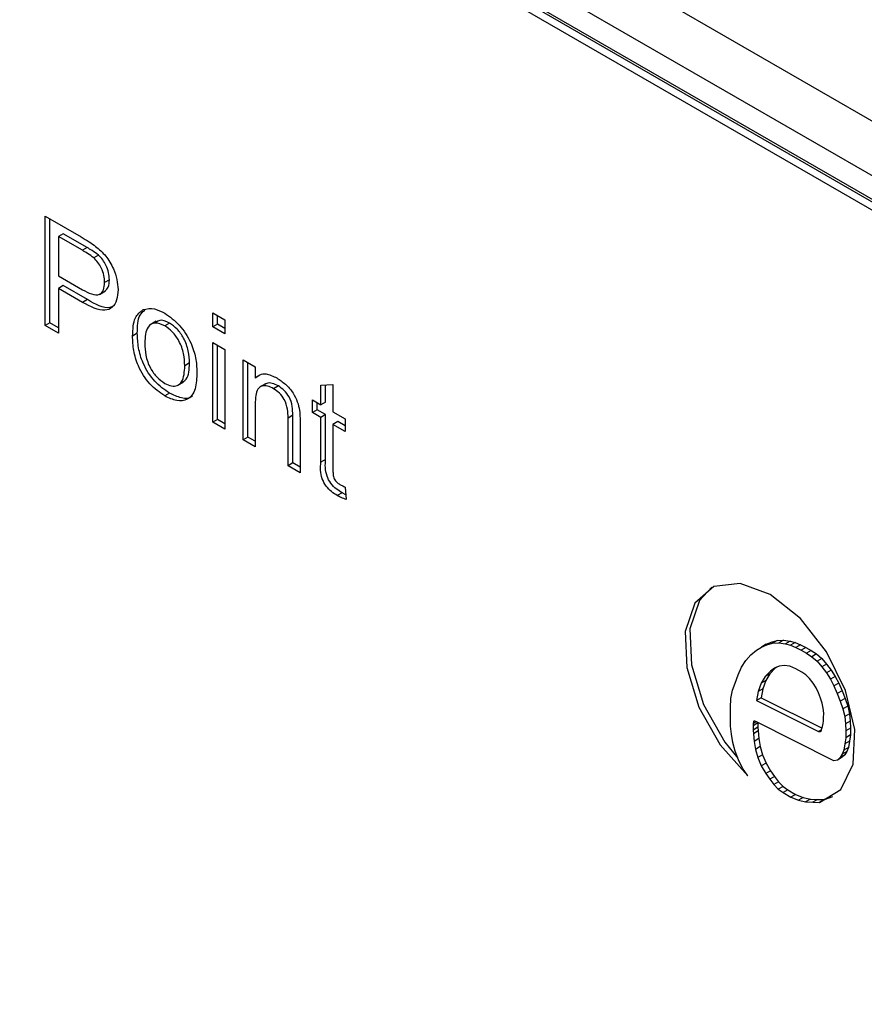
# Paper-space layout 'Sheet1(2)' of a CAD drawing. Units: millimetres. Extents: x -14 to 590, y -26 to 404.
# Drawn here: x 341 to 354, y 298 to 312 of the extents above; entities that cross this region are included whole.
import ezdxf

# ---------------------------------------------------------------- set-up
doc = ezdxf.new("R2010")
doc.units = ezdxf.units.MM

psp = doc.layouts.new('Sheet1(2)')

# ---------------------------------------------------------------- linework, layer by layer
at = {"color": 7, "linetype": 'Continuous', "lineweight": 25}
for p, q in [((311.195, 335.362), (375.528, 298.223)), ((375.321, 297.526), (310.985, 334.667)), ((364.014, 303.7), (322.295, 327.784)), ((323.002, 327.34), (364.014, 303.664)), ((322.896, 327.279), (363.908, 303.603)), ((341.54, 309.296), (342.077, 308.986)), ((341.54, 307.663), (341.54, 309.296)), ((341.61, 307.704), (341.61, 309.255)), ((341.81, 309.033), (341.739, 308.993)), ((342.096, 308.787), (341.739, 308.993)), ((341.739, 308.993), (341.739, 308.406)), ((342.166, 308.828), (341.81, 309.033)), ((342.166, 308.828), (342.096, 308.787)), ((342.338, 308.714), (342.268, 308.673)), ((341.739, 308.406), (342.099, 308.198)), ((341.81, 308.259), (341.739, 308.218)), ((341.739, 308.218), (341.739, 307.548)), ((342.1, 308.009), (341.739, 308.218)), ((342.171, 308.05), (341.81, 308.259)), ((342.499, 308.348), (342.428, 308.307)), ((342.352, 308.129), (342.44, 308.18)), ((342.171, 308.05), (342.1, 308.009)), ((344.042, 307.852), (344.223, 307.747)), ((344.042, 307.642), (344.042, 307.852)), ((344.113, 307.683), (344.113, 307.811)), ((341.61, 307.704), (341.54, 307.663)), ((341.739, 307.548), (341.54, 307.663)), ((341.739, 307.63), (341.61, 307.704)), ((343.198, 307.726), (343.11, 307.675)), ((343.397, 307.698), (343.326, 307.658)), ((344.113, 307.683), (344.042, 307.642)), ((344.223, 307.538), (344.042, 307.642)), ((344.223, 307.619), (344.113, 307.683)), ((344.223, 307.747), (344.223, 307.538)), ((342.916, 307.547), (342.845, 307.506)), ((344.042, 307.412), (344.223, 307.307)), ((344.042, 306.219), (344.042, 307.412)), ((344.113, 306.259), (344.113, 307.371)), ((344.223, 307.307), (344.223, 306.114)), ((343.696, 307.104), (343.625, 307.063)), ((344.495, 307.15), (344.676, 307.046)), ((344.495, 305.957), (344.495, 307.15)), ((344.566, 305.998), (344.566, 307.11)), ((344.676, 307.046), (344.676, 306.879)), ((344.747, 306.92), (344.676, 306.879)), ((343.52, 306.772), (343.608, 306.823)), ((344.828, 306.792), (344.74, 306.741)), ((345.022, 306.761), (344.951, 306.72)), ((345.655, 306.771), (345.837, 306.785)), ((345.655, 306.481), (345.655, 306.771)), ((345.726, 306.521), (345.726, 306.777)), ((345.837, 306.785), (345.837, 306.376)), ((343.397, 306.652), (343.326, 306.611)), ((344.676, 306.492), (344.676, 305.852)), ((345.529, 306.554), (345.655, 306.481)), ((345.529, 306.365), (345.529, 306.554)), ((345.599, 306.406), (345.599, 306.513)), ((345.726, 306.521), (345.655, 306.481)), ((345.237, 306.323), (345.166, 306.282)), ((345.237, 305.611), (345.237, 306.323)), ((345.599, 306.406), (345.529, 306.365)), ((345.655, 306.292), (345.529, 306.365)), ((345.726, 306.333), (345.599, 306.406)), ((345.726, 306.333), (345.655, 306.292)), ((345.655, 305.622), (345.655, 306.292)), ((345.726, 305.663), (345.726, 306.333)), ((345.837, 306.376), (346.018, 306.271)), ((344.113, 306.259), (344.042, 306.219)), ((344.223, 306.114), (344.042, 306.219)), ((344.223, 306.196), (344.113, 306.259)), ((345.166, 305.57), (345.166, 306.282)), ((345.347, 306.195), (345.347, 305.465)), ((345.908, 306.228), (345.837, 306.187)), ((345.837, 306.187), (345.837, 305.51)), ((346.018, 306.083), (345.837, 306.187)), ((346.018, 306.164), (345.908, 306.228)), ((346.018, 306.271), (346.018, 306.083)), ((344.566, 305.998), (344.495, 305.957)), ((344.676, 305.934), (344.566, 305.998)), ((344.676, 305.852), (344.495, 305.957)), ((345.237, 305.611), (345.166, 305.57)), ((345.347, 305.465), (345.166, 305.57)), ((345.347, 305.547), (345.237, 305.611)), ((345.726, 305.663), (345.655, 305.622)), ((345.973, 305.165), (345.902, 305.124)), ((346.029, 305.136), (345.973, 305.165)), ((346.018, 305.251), (346.036, 305.064)), ((352.305, 302.903), (352.384, 302.937)), ((352.384, 302.937), (352.314, 302.896)), ((352.314, 302.896), (352.399, 302.919)), ((352.384, 302.937), (352.47, 302.96)), ((352.47, 302.96), (352.399, 302.919)), ((352.399, 302.919), (352.492, 302.924)), ((352.47, 302.96), (352.562, 302.965)), ((352.562, 302.965), (352.492, 302.924)), ((352.492, 302.924), (352.591, 302.909)), ((352.562, 302.965), (352.662, 302.95)), ((352.662, 302.95), (352.591, 302.909)), ((352.591, 302.909), (352.668, 302.89)), ((352.662, 302.95), (352.739, 302.931)), ((352.739, 302.931), (352.668, 302.89)), ((352.739, 302.931), (352.818, 302.897)), ((352.076, 302.744), (352.162, 302.814)), ((352.162, 302.814), (352.234, 302.862)), ((352.305, 302.903), (352.234, 302.862)), ((352.234, 302.862), (352.314, 302.896)), ((352.668, 302.89), (352.747, 302.856)), ((352.818, 302.897), (352.747, 302.856)), ((352.747, 302.856), (352.828, 302.813)), ((352.818, 302.897), (352.898, 302.853)), ((352.898, 302.853), (352.828, 302.813)), ((352.828, 302.813), (352.907, 302.771)), ((352.898, 302.853), (352.978, 302.812)), ((352.978, 302.812), (352.907, 302.771)), ((352.907, 302.771), (352.988, 302.718)), ((352.978, 302.812), (353.058, 302.759)), ((351.936, 302.561), (352, 302.661)), ((352, 302.661), (352.076, 302.744)), ((353.058, 302.759), (352.988, 302.718)), ((352.988, 302.718), (353.064, 302.649)), ((353.058, 302.759), (353.135, 302.689)), ((353.135, 302.689), (353.064, 302.649)), ((353.064, 302.649), (353.135, 302.564)), ((353.135, 302.689), (353.206, 302.605)), ((351.885, 302.446), (351.936, 302.561)), ((352.369, 302.503), (352.29, 302.422)), ((352.44, 302.544), (352.361, 302.463)), ((352.429, 302.547), (352.369, 302.503)), ((352.44, 302.544), (352.369, 302.503)), ((352.497, 302.575), (352.429, 302.547)), ((352.464, 302.562), (352.44, 302.544)), ((352.574, 302.585), (352.497, 302.575)), ((352.658, 302.575), (352.574, 302.585)), ((352.746, 302.537), (352.658, 302.575)), ((352.837, 302.485), (352.746, 302.537)), ((352.897, 302.446), (352.837, 302.485)), ((353.206, 302.605), (353.135, 302.564)), ((353.135, 302.564), (353.203, 302.475)), ((353.274, 302.516), (353.203, 302.475)), ((353.203, 302.475), (353.265, 302.381)), ((353.206, 302.605), (353.274, 302.516)), ((353.274, 302.516), (353.336, 302.422)), ((351.803, 302.216), (351.842, 302.324)), ((351.842, 302.324), (351.885, 302.446)), ((352.29, 302.422), (352.228, 302.32)), ((352.299, 302.361), (352.228, 302.32)), ((352.299, 302.361), (352.256, 302.238)), ((352.361, 302.463), (352.29, 302.422)), ((352.361, 302.463), (352.299, 302.361)), ((352.952, 302.39), (352.897, 302.446)), ((353.005, 302.324), (352.952, 302.39)), ((353.051, 302.254), (353.005, 302.324)), ((353.336, 302.422), (353.265, 302.381)), ((353.265, 302.381), (353.317, 302.281)), ((353.388, 302.321), (353.317, 302.281)), ((353.336, 302.422), (353.388, 302.321)), ((353.388, 302.321), (353.437, 302.207)), ((351.777, 302.095), (351.803, 302.216)), ((352.185, 302.197), (352.158, 302.061)), ((352.228, 302.32), (352.185, 302.197)), ((352.256, 302.238), (352.185, 302.197)), ((352.256, 302.238), (352.228, 302.102)), ((353.088, 302.178), (353.051, 302.254)), ((353.114, 302.1), (353.088, 302.178)), ((353.317, 302.281), (353.366, 302.166)), ((353.437, 302.207), (353.366, 302.166)), ((353.437, 302.207), (353.482, 302.093)), ((351.771, 301.96), (351.777, 302.095)), ((352.228, 302.102), (352.158, 302.061)), ((352.158, 302.061), (353.087, 301.599)), ((352.228, 302.102), (353.139, 301.65)), ((353.139, 302.023), (353.114, 302.1)), ((353.366, 302.166), (353.411, 302.052)), ((353.482, 302.093), (353.411, 302.052)), ((353.411, 302.052), (353.451, 301.937)), ((353.482, 302.093), (353.522, 301.978)), ((351.771, 301.821), (351.771, 301.96)), ((353.157, 301.947), (353.139, 302.023)), ((353.164, 301.874), (353.157, 301.947)), ((353.522, 301.978), (353.451, 301.937)), ((353.451, 301.937), (353.478, 301.823)), ((353.522, 301.978), (353.549, 301.864)), ((351.774, 301.681), (351.771, 301.821)), ((352.155, 301.746), (352.108, 301.719)), ((352.113, 301.744), (352.108, 301.719)), ((352.132, 301.754), (352.113, 301.744)), ((352.121, 301.753), (352.113, 301.744)), ((352.133, 301.755), (352.121, 301.753)), ((352.148, 301.75), (352.133, 301.755)), ((353.315, 301.162), (352.148, 301.75)), ((352.178, 301.734), (352.178, 301.728)), ((353.155, 301.718), (353.158, 301.762)), ((353.158, 301.762), (353.162, 301.806)), ((353.162, 301.806), (353.164, 301.874)), ((353.549, 301.864), (353.478, 301.823)), ((353.478, 301.823), (353.489, 301.715)), ((353.56, 301.756), (353.489, 301.715)), ((353.549, 301.864), (353.56, 301.756)), ((353.56, 301.756), (353.564, 301.651)), ((351.786, 301.559), (351.774, 301.681)), ((352.178, 301.728), (352.108, 301.687)), ((352.108, 301.719), (352.108, 301.687)), ((352.108, 301.687), (352.111, 301.622)), ((352.182, 301.663), (352.111, 301.622)), ((352.111, 301.622), (352.113, 301.567)), ((352.184, 301.608), (352.113, 301.567)), ((352.178, 301.728), (352.182, 301.663)), ((352.182, 301.663), (352.184, 301.608)), ((352.184, 301.608), (352.194, 301.494)), ((353.13, 301.624), (353.087, 301.599)), ((353.087, 301.599), (353.11, 301.602)), ((353.11, 301.602), (353.128, 301.615)), ((353.128, 301.615), (353.137, 301.646)), ((353.137, 301.646), (353.147, 301.677)), ((353.147, 301.677), (353.155, 301.718)), ((353.489, 301.715), (353.493, 301.61)), ((353.493, 301.61), (353.492, 301.508)), ((353.564, 301.651), (353.493, 301.61)), ((353.564, 301.651), (353.563, 301.549)), ((351.805, 301.436), (351.786, 301.559)), ((352.113, 301.567), (352.123, 301.453)), ((352.194, 301.494), (352.123, 301.453)), ((352.123, 301.453), (352.144, 301.333)), ((352.194, 301.494), (352.214, 301.374)), ((353.492, 301.508), (353.479, 301.414)), ((353.55, 301.455), (353.479, 301.414)), ((353.563, 301.549), (353.492, 301.508)), ((353.55, 301.455), (353.535, 301.362)), ((353.563, 301.549), (353.55, 301.455)), ((351.841, 301.307), (351.805, 301.436)), ((351.889, 301.178), (351.841, 301.307)), ((352.214, 301.374), (352.144, 301.333)), ((352.144, 301.333), (352.179, 301.21)), ((352.214, 301.374), (352.249, 301.251)), ((353.464, 301.321), (353.441, 301.263)), ((353.511, 301.304), (353.441, 301.263)), ((353.479, 301.414), (353.464, 301.321)), ((353.535, 301.362), (353.464, 301.321)), ((353.511, 301.304), (353.481, 301.253)), ((353.535, 301.362), (353.511, 301.304)), ((351.95, 301.052), (351.889, 301.178)), ((352.249, 301.251), (352.179, 301.21)), ((352.179, 301.21), (352.232, 301.087)), ((352.249, 301.251), (352.303, 301.128)), ((353.37, 301.174), (353.315, 301.162)), ((353.441, 301.215), (353.37, 301.174)), ((353.41, 301.212), (353.37, 301.174)), ((353.441, 301.263), (353.41, 301.212)), ((353.481, 301.253), (353.41, 301.212)), ((353.481, 301.253), (353.441, 301.215)), ((352.032, 300.937), (351.95, 301.052)), ((352.303, 301.128), (352.232, 301.087)), ((352.232, 301.087), (352.3, 300.971)), ((352.371, 301.011), (352.3, 300.971)), ((352.303, 301.128), (352.371, 301.011)), ((352.371, 301.011), (352.429, 300.929)), ((352.3, 300.971), (352.358, 300.888)), ((352.429, 300.929), (352.358, 300.888)), ((352.358, 300.888), (352.42, 300.809)), ((352.49, 300.85), (352.42, 300.809)), ((352.429, 300.929), (352.49, 300.85)), ((352.49, 300.85), (352.557, 300.779)), ((352.42, 300.809), (352.486, 300.738)), ((352.557, 300.779), (352.486, 300.738)), ((352.486, 300.738), (352.556, 300.688)), ((352.627, 300.729), (352.556, 300.688)), ((352.557, 300.779), (352.627, 300.729)), ((352.627, 300.729), (352.743, 300.659)), ((352.556, 300.688), (352.672, 300.618)), ((352.743, 300.659), (352.672, 300.618)), ((352.672, 300.618), (352.785, 300.573)), ((352.743, 300.659), (352.855, 300.614)), ((352.855, 300.614), (352.785, 300.573)), ((352.785, 300.573), (352.894, 300.549)), ((352.855, 300.614), (352.965, 300.589)), ((352.965, 300.589), (352.894, 300.549)), ((352.965, 300.589), (353.069, 300.585)), ((353.069, 300.585), (352.999, 300.544)), ((353.069, 300.585), (353.173, 300.583)), ((353.173, 300.583), (353.102, 300.542)), ((353.173, 300.583), (353.3, 300.628)), ((352.894, 300.549), (352.999, 300.544)), ((352.999, 300.544), (353.102, 300.542))]:
    psp.add_line(p, q, dxfattribs=at)
at = {"color": 7, "linetype": 'Continuous', "lineweight": 25, "flags": 128}
for points in [[(353.102, 300.542), (353.421, 300.736), (353.605, 301.114), (353.629, 301.628), (353.49, 302.211), (353.206, 302.79), (352.815, 303.289), (352.365, 303.644), (351.914, 303.81), (351.522, 303.766), (351.237, 303.517), (351.096, 303.095), (351.118, 302.555), (351.3, 301.965), (351.618, 301.402), (352.032, 300.937)], [(351.495, 303.754), (351.307, 303.558), (351.167, 303.136), (351.189, 302.595), (351.371, 302.006), (351.689, 301.442), (351.881, 301.201)]]:
    psp.add_lwpolyline(points, dxfattribs=at)
at = {"color": 7, "linetype": 'Continuous', "lineweight": 25}
for points, knots in [([(342.077, 308.986), (342.118, 308.962), (342.191, 308.92), (342.263, 308.868), (342.294, 308.845)], [0, 0, 0, 0, 0.5601201, 1, 1, 1, 1]), ([(342.338, 308.714), (342.306, 308.738), (342.249, 308.78), (342.192, 308.813), (342.166, 308.828)], [0, 0, 0, 0, 0.5596202, 1, 1, 1, 1]), ([(342.294, 308.845), (342.346, 308.801), (342.45, 308.713), (342.56, 308.526), (342.618, 308.348), (342.625, 308.249), (342.628, 308.199)], [0, 0, 0, 0, 0.280124, 0.559006, 0.779447, 1, 1, 1, 1]), ([(342.268, 308.673), (342.236, 308.697), (342.179, 308.739), (342.121, 308.772), (342.096, 308.787)], [0, 0, 0, 0, 0.55962, 1, 1, 1, 1]), ([(342.428, 308.307), (342.426, 308.342), (342.422, 308.411), (342.384, 308.516), (342.331, 308.608), (342.289, 308.652), (342.268, 308.673)], [0, 0, 0, 0, 0.280203, 0.560001, 0.780042, 1, 1, 1, 1]), ([(342.499, 308.348), (342.497, 308.383), (342.493, 308.451), (342.455, 308.557), (342.402, 308.649), (342.359, 308.692), (342.338, 308.714)], [0, 0, 0, 0, 0.280203, 0.560001, 0.780042, 1, 1, 1, 1]), ([(342.099, 308.198), (342.144, 308.174), (342.233, 308.127), (342.354, 308.111), (342.42, 308.19), (342.426, 308.268), (342.428, 308.307)], [0, 0, 0, 0, 0.281406, 0.560127, 0.779557, 1, 1, 1, 1]), ([(342.43, 308.177), (342.45, 308.195), (342.493, 308.231), (342.497, 308.308), (342.499, 308.348)], [0, 0, 0, 0, 0.47412, 1, 1, 1, 1]), ([(342.628, 308.199), (342.624, 308.145), (342.616, 308.038), (342.548, 307.926), (342.386, 307.856), (342.218, 307.946), (342.1, 308.009)], [0, 0, 0, 0, 0.187303, 0.37439, 0.560851, 1, 1, 1, 1]), ([(342.572, 307.96), (342.55, 307.949), (342.445, 307.892), (342.292, 307.981), (342.171, 308.05)], [0, 0, 0, 0, 0.211777, 1, 1, 1, 1]), ([(343.004, 307.901), (343.058, 307.913), (343.157, 307.933), (343.274, 307.873), (343.326, 307.846)], [0, 0, 0, 0, 0.559001, 1, 1, 1, 1]), ([(342.845, 307.506), (342.85, 307.607), (342.857, 307.785), (342.959, 307.866), (343.004, 307.901)], [0, 0, 0, 0, 0.560964, 1, 1, 1, 1]), ([(342.916, 307.547), (342.918, 307.65), (342.921, 307.8), (343.002, 307.87), (343.028, 307.892)], [0, 0, 0, 0, 0.681305, 1, 1, 1, 1]), ([(343.326, 307.846), (343.401, 307.794), (343.551, 307.689), (343.716, 307.428), (343.796, 307.177), (343.803, 307.038), (343.806, 306.968)], [0, 0, 0, 0, 0.279665, 0.558753, 0.779029, 1, 1, 1, 1]), ([(343.326, 307.658), (343.276, 307.679), (343.175, 307.722), (343.041, 307.638), (343.032, 307.492), (343.027, 307.402)], [0, 0, 0, 0, 0.279978, 0.559846, 1, 1, 1, 1]), ([(343.397, 307.698), (343.344, 307.724), (343.264, 307.762), (343.214, 307.722), (343.197, 307.708)], [0, 0, 0, 0, 0.6555395, 1, 1, 1, 1]), ([(343.625, 307.063), (343.622, 307.122), (343.617, 307.24), (343.55, 307.424), (343.444, 307.576), (343.365, 307.63), (343.326, 307.658)], [0, 0, 0, 0, 0.281019, 0.560084, 0.78001, 1, 1, 1, 1]), ([(343.696, 307.104), (343.693, 307.163), (343.688, 307.28), (343.621, 307.465), (343.514, 307.617), (343.436, 307.671), (343.397, 307.698)], [0, 0, 0, 0, 0.281019, 0.560084, 0.78001, 1, 1, 1, 1]), ([(343.326, 306.611), (343.25, 306.664), (343.097, 306.77), (342.928, 307.038), (342.854, 307.294), (342.848, 307.435), (342.845, 307.506)], [0, 0, 0, 0, 0.279706, 0.558494, 0.778914, 1, 1, 1, 1]), ([(343.397, 306.652), (343.32, 306.705), (343.168, 306.811), (342.999, 307.079), (342.925, 307.335), (342.919, 307.476), (342.916, 307.547)], [0, 0, 0, 0, 0.279706, 0.558494, 0.778914, 1, 1, 1, 1]), ([(343.027, 307.402), (343.029, 307.342), (343.033, 307.223), (343.098, 307.036), (343.207, 306.882), (343.287, 306.827), (343.326, 306.799)], [0, 0, 0, 0, 0.28107, 0.560152, 0.780021, 1, 1, 1, 1]), ([(343.326, 306.799), (343.36, 306.783), (343.428, 306.75), (343.517, 306.762), (343.612, 306.841), (343.62, 306.972), (343.625, 307.063)], [0, 0, 0, 0, 0.187177, 0.374201, 0.561245, 1, 1, 1, 1]), ([(343.597, 306.821), (343.615, 306.834), (343.688, 306.883), (343.692, 307.009), (343.696, 307.104)], [0, 0, 0, 0, 0.251696, 1, 1, 1, 1]), ([(343.806, 306.968), (343.803, 306.88), (343.798, 306.704), (343.683, 306.546), (343.508, 306.526), (343.387, 306.583), (343.326, 306.611)], [0, 0, 0, 0, 0.2810379, 0.5594768, 0.7796287, 1, 1, 1, 1]), ([(344.676, 306.879), (344.698, 306.898), (344.743, 306.936), (344.853, 306.95), (344.944, 306.906), (345, 306.88)], [0, 0, 0, 0, 0.280457, 0.560683, 1, 1, 1, 1]), ([(345, 306.88), (345.043, 306.851), (345.128, 306.794), (345.24, 306.668), (345.311, 306.525), (345.329, 306.439), (345.338, 306.396)], [0, 0, 0, 0, 0.280304, 0.560167, 0.779716, 1, 1, 1, 1]), ([(344.951, 306.72), (344.92, 306.735), (344.859, 306.765), (344.774, 306.765), (344.682, 306.7), (344.679, 306.578), (344.676, 306.492)], [0, 0, 0, 0, 0.187373, 0.374547, 0.560894, 1, 1, 1, 1]), ([(345.022, 306.761), (344.991, 306.775), (344.93, 306.804), (344.858, 306.81), (344.831, 306.787), (344.823, 306.781)], [0, 0, 0, 0, 0.415916, 0.831389, 1, 1, 1, 1]), ([(345.237, 306.323), (345.236, 306.366), (345.236, 306.452), (345.195, 306.592), (345.109, 306.701), (345.051, 306.741), (345.022, 306.761)], [0, 0, 0, 0, 0.2817191, 0.5594226, 0.7794153, 1, 1, 1, 1]), ([(343.738, 306.612), (343.736, 306.609), (343.703, 306.563), (343.574, 306.574), (343.456, 306.626), (343.397, 306.652)], [0, 0, 0, 0, 0.0379569, 0.5187388, 1, 1, 1, 1]), ([(345.166, 306.282), (345.166, 306.325), (345.165, 306.411), (345.124, 306.551), (345.039, 306.661), (344.98, 306.7), (344.951, 306.72)], [0, 0, 0, 0, 0.281719, 0.559423, 0.779415, 1, 1, 1, 1]), ([(345.338, 306.396), (345.341, 306.358), (345.347, 306.289), (345.347, 306.224), (345.347, 306.195)], [0, 0, 0, 0, 0.559768, 1, 1, 1, 1]), ([(345.902, 305.124), (345.873, 305.142), (345.815, 305.178), (345.731, 305.261), (345.644, 305.428), (345.651, 305.542), (345.655, 305.622)], [0, 0, 0, 0, 0.187531, 0.374144, 0.559851, 1, 1, 1, 1]), ([(345.973, 305.165), (345.944, 305.183), (345.885, 305.218), (345.801, 305.302), (345.715, 305.469), (345.722, 305.583), (345.726, 305.663)], [0, 0, 0, 0, 0.187531, 0.374144, 0.559851, 1, 1, 1, 1]), ([(345.837, 305.51), (345.837, 305.489), (345.837, 305.446), (345.849, 305.375), (345.894, 305.318), (345.924, 305.3), (345.939, 305.291)], [0, 0, 0, 0, 0.282193, 0.559467, 0.7787, 1, 1, 1, 1]), ([(345.939, 305.291), (345.954, 305.283), (345.98, 305.268), (346.007, 305.256), (346.018, 305.251)], [0, 0, 0, 0, 0.559971, 1, 1, 1, 1]), ([(346.036, 305.064), (346.011, 305.073), (345.967, 305.089), (345.922, 305.113), (345.902, 305.124)], [0, 0, 0, 0, 0.560067, 1, 1, 1, 1])]:
    psp.add_open_spline(points, degree=3, knots=knots, dxfattribs=at)

doc.saveas('drawing.dxf')
